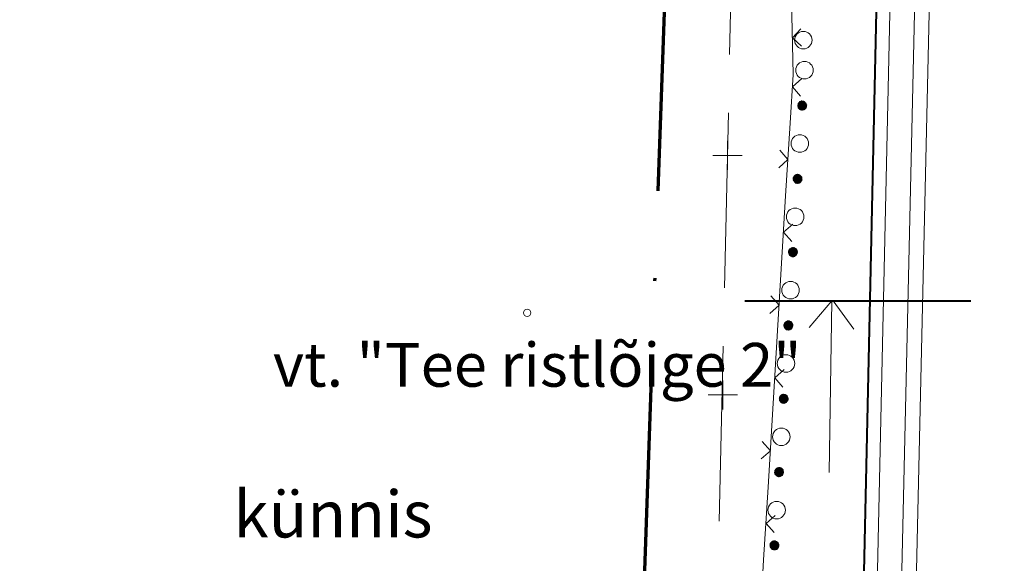
# Model space of a CAD drawing. Extents: x -6055112 to 7154016, y -22889 to 13186239.
# Drawn here: x 549444 to 549477, y 6581537 to 6581555 of the extents above; entities that cross this region are included whole.
import ezdxf

# ---------------------------------------------------------------- set-up
doc = ezdxf.new("R2010")
doc.units = 0
doc.header["$MEASUREMENT"] = 0
doc.linetypes.add('ACAD_ISO10W100', pattern=[18, 12, -3, 0, -3])
doc.linetypes.add('USTATION2', pattern=[1, 0.75, -0.25])
for name, color, linetype, lineweight in [('AIAD', 7, 'Continuous', 5), ('HOONED', 7, 'Continuous', 5), ('Plala piir', 7, 'ACAD_ISO10W100', 70), ('PUNANEPIIR', 7, 'Continuous', 5), ('PUUD', 7, 'Continuous', 5), ('Teekaitsevöönd', 7, 'Continuous', 5), ('TEESERV', 7, 'Continuous', 5), ('VALITUD_H', 7, 'Continuous', 5), ('VEEKOGU2', 7, 'Continuous', 5)]:
    doc.layers.add(name, color=color, linetype=linetype, lineweight=lineweight)

# ---------------------------------------------------------------- blocks, each defined once
blk = doc.blocks.new('kaitsetsoonirist')
at = {"layer": 'Teekaitsevöönd', "color": 7, "linetype": 'Continuous', "lineweight": 5}
for p, q in [((549536.6235, 6581433.3385), (549536.6235, 6581434.3385)), ((549536.6235, 6581433.8385), (549536.1235, 6581433.8385)), ((549536.6235, 6581433.8385), (549537.1235, 6581433.8385))]:
    blk.add_line(p, q, dxfattribs=at)

msp = doc.modelspace()

# ---------------------------------------------------------------- hatches: boundary and pattern name
at = {"layer": 'PUUD', "linetype": 'CONTINUOUS', "lineweight": 0}
for color, points in [(253, [(549470.704, 6581552.195), (549470.708, 6581552.209), (549470.697, 6581552.226), (549470.7, 6581552.24), (549470.69, 6581552.256), (549470.693, 6581552.27), (549470.682, 6581552.287), (549470.677, 6581552.296), (549470.658, 6581552.307), (549470.647, 6581552.324), (549470.633, 6581552.328), (549470.628, 6581552.336), (549470.609, 6581552.348), (549470.595, 6581552.351), (549470.582, 6581552.354), (549470.559, 6581552.352), (549470.545, 6581552.355), (549470.532, 6581552.358), (549470.515, 6581552.348), (549470.501, 6581552.351), (549470.484, 6581552.34), (549470.475, 6581552.335), (549470.459, 6581552.324), (549470.447, 6581552.305), (549470.438, 6581552.3), (549470.427, 6581552.281), (549470.418, 6581552.276), (549470.415, 6581552.262), (549470.412, 6581552.248), (549470.4, 6581552.229), (549470.397, 6581552.215)]), (253, [(549470.704, 6581552.195), (549470.701, 6581552.181), (549470.402, 6581552.207), (549470.397, 6581552.215)]), (253, [(549470.402, 6581552.207), (549470.404, 6581552.184), (549470.401, 6581552.171), (549470.407, 6581552.162), (549470.409, 6581552.14), (549470.419, 6581552.123), (549470.425, 6581552.114), (549470.435, 6581552.098), (549470.44, 6581552.089), (549470.46, 6581552.077), (549470.465, 6581552.069), (549470.484, 6581552.057), (549470.498, 6581552.054), (549470.512, 6581552.051), (549470.525, 6581552.048), (549470.539, 6581552.044), (549470.561, 6581552.047), (549470.575, 6581552.043), (549470.592, 6581552.054), (549470.606, 6581552.051), (549470.623, 6581552.061), (549470.631, 6581552.067), (549470.648, 6581552.077), (549470.657, 6581552.083), (549470.668, 6581552.102), (549470.677, 6581552.107), (549470.689, 6581552.126), (549470.692, 6581552.14), (549470.695, 6581552.154), (549470.698, 6581552.167), (549470.701, 6581552.181)]), (253, [(549470.544, 6581549.678), (549470.542, 6581549.7), (549470.545, 6581549.714), (549470.535, 6581549.731), (549470.538, 6581549.744), (549470.527, 6581549.761), (549470.522, 6581549.77), (549470.511, 6581549.787), (549470.506, 6581549.795), (549470.487, 6581549.807), (549470.482, 6581549.815), (549470.463, 6581549.827), (549470.449, 6581549.83), (549470.435, 6581549.833), (549470.421, 6581549.837), (549470.407, 6581549.84), (549470.394, 6581549.843), (549470.371, 6581549.841), (549470.363, 6581549.835), (549470.341, 6581549.833), (549470.332, 6581549.828), (549470.315, 6581549.817), (549470.298, 6581549.807), (549470.29, 6581549.802), (549470.278, 6581549.782), (549470.27, 6581549.777), (549470.266, 6581549.763), (549470.255, 6581549.744), (549470.252, 6581549.731), (549470.248, 6581549.717), (549470.245, 6581549.703)]), (253, [(549470.242, 6581549.689), (549470.239, 6581549.675), (549470.249, 6581549.658), (549470.246, 6581549.645), (549470.257, 6581549.628), (549470.262, 6581549.619), (549470.273, 6581549.602), (549470.278, 6581549.594), (549470.289, 6581549.577), (549470.294, 6581549.568), (549470.313, 6581549.557), (549470.327, 6581549.554), (549470.337, 6581549.537), (549470.351, 6581549.533), (549470.373, 6581549.535), (549470.387, 6581549.532), (549470.401, 6581549.529), (549470.418, 6581549.54), (549470.432, 6581549.537), (549470.449, 6581549.547), (549470.463, 6581549.544), (549470.479, 6581549.555), (549470.488, 6581549.56), (549470.5, 6581549.579), (549470.508, 6581549.584), (549470.52, 6581549.603), (549470.528, 6581549.609), (549470.531, 6581549.622), (549470.543, 6581549.641), (549470.546, 6581549.655), (549470.544, 6581549.678)]), (253, [(549470.544, 6581549.678), (549470.544, 6581549.678), (549470.242, 6581549.689), (549470.245, 6581549.703)]), (253, [(549470.09, 6581547.177), (549470.087, 6581547.163), (549470.084, 6581547.149), (549470.094, 6581547.133), (549470.091, 6581547.119), (549470.102, 6581547.102), (549470.107, 6581547.093), (549470.118, 6581547.076), (549470.128, 6581547.059), (549470.142, 6581547.056), (549470.153, 6581547.039), (549470.167, 6581547.036), (549470.18, 6581547.033), (549470.194, 6581547.03), (549470.213, 6581547.018), (549470.227, 6581547.015), (549470.244, 6581547.025), (549470.258, 6581547.022), (549470.271, 6581547.019), (549470.288, 6581547.03), (549470.297, 6581547.035), (549470.314, 6581547.046), (549470.331, 6581547.056), (549470.339, 6581547.061), (549470.356, 6581547.072), (549470.359, 6581547.086), (549470.371, 6581547.105), (549470.374, 6581547.119), (549470.377, 6581547.132), (549470.381, 6581547.146), (549470.384, 6581547.16)]), (253, [(549470.387, 6581547.174), (549470.39, 6581547.188), (549470.385, 6581547.196), (549470.383, 6581547.218), (549470.377, 6581547.227), (549470.367, 6581547.244), (549470.365, 6581547.266), (549470.351, 6581547.269), (549470.34, 6581547.286), (549470.335, 6581547.295), (549470.316, 6581547.306), (549470.302, 6581547.31), (549470.297, 6581547.318), (549470.278, 6581547.33), (549470.256, 6581547.328), (549470.242, 6581547.331), (549470.228, 6581547.334), (549470.22, 6581547.329), (549470.197, 6581547.326), (549470.189, 6581547.321), (549470.172, 6581547.311), (549470.155, 6581547.3), (549470.146, 6581547.295), (549470.129, 6581547.284), (549470.121, 6581547.279), (549470.109, 6581547.26), (549470.106, 6581547.246), (549470.098, 6581547.241), (549470.086, 6581547.222), (549470.088, 6581547.199), (549470.085, 6581547.186)]), (253, [(549470.387, 6581547.174), (549470.384, 6581547.16), (549470.09, 6581547.177), (549470.085, 6581547.186)]), (7, [(549470.227, 6581544.656), (549470.23, 6581544.67), (549470.228, 6581544.692), (549470.223, 6581544.701), (549470.22, 6581544.723), (549470.215, 6581544.732), (549470.204, 6581544.749), (549470.199, 6581544.757), (549470.189, 6581544.774), (549470.17, 6581544.786), (549470.164, 6581544.794), (549470.15, 6581544.797), (549470.131, 6581544.809), (549470.118, 6581544.812), (549470.104, 6581544.815), (549470.09, 6581544.819), (549470.068, 6581544.816), (549470.054, 6581544.82), (549470.037, 6581544.809), (549470.029, 6581544.804), (549470.006, 6581544.802), (549469.998, 6581544.796), (549469.981, 6581544.786), (549469.978, 6581544.772), (549469.961, 6581544.761), (549469.958, 6581544.748), (549469.941, 6581544.737), (549469.937, 6581544.723), (549469.934, 6581544.709), (549469.931, 6581544.696), (549469.928, 6581544.682)]), (7, [(549470.227, 6581544.656), (549470.232, 6581544.648), (549469.925, 6581544.668), (549469.928, 6581544.682)]), (7, [(549469.925, 6581544.668), (549469.927, 6581544.646), (549469.932, 6581544.637), (549469.929, 6581544.624), (549469.939, 6581544.607), (549469.942, 6581544.584), (549469.947, 6581544.576), (549469.957, 6581544.559), (549469.971, 6581544.556), (549469.982, 6581544.539), (549469.996, 6581544.536), (549470.006, 6581544.519), (549470.02, 6581544.515), (549470.034, 6581544.512), (549470.048, 6581544.509), (549470.07, 6581544.511), (549470.084, 6581544.508), (549470.097, 6581544.505), (549470.114, 6581544.515), (549470.128, 6581544.512), (549470.145, 6581544.523), (549470.154, 6581544.528), (549470.171, 6581544.539), (549470.188, 6581544.549), (549470.191, 6581544.563), (549470.208, 6581544.574), (549470.211, 6581544.587), (549470.214, 6581544.601), (549470.217, 6581544.615), (549470.229, 6581544.634), (549470.232, 6581544.648)]), (253, [(549470.075, 6581542.144), (549470.064, 6581542.161), (549470.068, 6581542.175), (549470.065, 6581542.197), (549470.06, 6581542.206), (549470.049, 6581542.223), (549470.044, 6581542.231), (549470.034, 6581542.248), (549470.028, 6581542.257), (549470.018, 6581542.273), (549470.004, 6581542.277), (549469.985, 6581542.288), (549469.971, 6581542.292), (549469.957, 6581542.295), (549469.943, 6581542.298), (549469.93, 6581542.301), (549469.916, 6581542.304), (549469.894, 6581542.302), (549469.885, 6581542.297), (549469.863, 6581542.295), (549469.854, 6581542.289), (549469.837, 6581542.279), (549469.829, 6581542.274), (549469.812, 6581542.263), (549469.809, 6581542.249), (549469.792, 6581542.239), (549469.789, 6581542.225), (549469.777, 6581542.206), (549469.774, 6581542.192), (549469.771, 6581542.178), (549469.768, 6581542.164)]), (253, [(549470.075, 6581542.144), (549470.066, 6581542.139), (549469.773, 6581542.156), (549469.768, 6581542.164)]), (253, [(549469.773, 6581542.156), (549469.77, 6581542.142), (549469.772, 6581542.12), (549469.769, 6581542.106), (549469.779, 6581542.089), (549469.784, 6581542.081), (549469.795, 6581542.064), (549469.8, 6581542.055), (549469.811, 6581542.038), (549469.825, 6581542.035), (549469.835, 6581542.018), (549469.849, 6581542.015), (549469.868, 6581542.003), (549469.882, 6581542), (549469.896, 6581541.997), (549469.91, 6581541.994), (549469.923, 6581541.99), (549469.94, 6581542.001), (549469.954, 6581541.998), (549469.971, 6581542.008), (549469.985, 6581542.005), (549470.002, 6581542.016), (549470.01, 6581542.021), (549470.022, 6581542.04), (549470.03, 6581542.046), (549470.042, 6581542.065), (549470.051, 6581542.07), (549470.062, 6581542.089), (549470.065, 6581542.103), (549470.069, 6581542.117), (549470.066, 6581542.139)]), (253, [(549469.909, 6581539.635), (549469.913, 6581539.649), (549469.907, 6581539.657), (549469.905, 6581539.68), (549469.9, 6581539.688), (549469.898, 6581539.71), (549469.887, 6581539.727), (549469.882, 6581539.736), (549469.863, 6581539.748), (549469.857, 6581539.756), (549469.838, 6581539.768), (549469.833, 6581539.776), (549469.819, 6581539.779), (549469.8, 6581539.791), (549469.786, 6581539.794), (549469.764, 6581539.792), (549469.756, 6581539.787), (549469.742, 6581539.79), (549469.72, 6581539.788), (549469.711, 6581539.783), (549469.694, 6581539.772), (549469.686, 6581539.767), (549469.669, 6581539.756), (549469.66, 6581539.751), (549469.643, 6581539.74), (549469.64, 6581539.726), (549469.628, 6581539.707), (549469.62, 6581539.702), (549469.617, 6581539.688), (549469.619, 6581539.666), (549469.616, 6581539.652)]), (253, [(549469.613, 6581539.638), (549469.609, 6581539.625), (549469.606, 6581539.611), (549469.617, 6581539.594), (549469.614, 6581539.58), (549469.624, 6581539.563), (549469.629, 6581539.555), (549469.64, 6581539.538), (549469.659, 6581539.526), (549469.664, 6581539.518), (549469.684, 6581539.506), (549469.689, 6581539.497), (549469.703, 6581539.494), (549469.716, 6581539.491), (549469.735, 6581539.479), (549469.749, 6581539.476), (549469.766, 6581539.487), (549469.78, 6581539.484), (549469.802, 6581539.486), (549469.811, 6581539.491), (549469.828, 6581539.502), (549469.836, 6581539.507), (549469.853, 6581539.518), (549469.862, 6581539.523), (549469.879, 6581539.533), (549469.882, 6581539.547), (549469.893, 6581539.566), (549469.897, 6581539.58), (549469.9, 6581539.594), (549469.903, 6581539.608), (549469.906, 6581539.621)]), (253, [(549469.909, 6581539.635), (549469.906, 6581539.621), (549469.613, 6581539.638), (549469.616, 6581539.652)]), (253, [(549469.749, 6581537.118), (549469.754, 6581537.109), (549469.447, 6581537.129), (549469.45, 6581537.143)]), (253, [(549469.447, 6581537.129), (549469.458, 6581537.112), (549469.454, 6581537.099), (549469.456, 6581537.076), (549469.462, 6581537.068), (549469.472, 6581537.051), (549469.478, 6581537.042), (549469.488, 6581537.025), (549469.494, 6581537.017), (549469.504, 6581537), (549469.518, 6581536.997), (549469.537, 6581536.985), (549469.551, 6581536.982), (549469.565, 6581536.979), (549469.578, 6581536.976), (549469.592, 6581536.972), (549469.606, 6581536.969), (549469.628, 6581536.971), (549469.637, 6581536.977), (549469.659, 6581536.979), (549469.667, 6581536.984), (549469.684, 6581536.995), (549469.693, 6581537), (549469.71, 6581537.011), (549469.713, 6581537.024), (549469.73, 6581537.035), (549469.733, 6581537.049), (549469.736, 6581537.063), (549469.748, 6581537.082), (549469.751, 6581537.095), (549469.754, 6581537.109)]), (253, [(549469.749, 6581537.118), (549469.752, 6581537.131), (549469.75, 6581537.154), (549469.745, 6581537.162), (549469.743, 6581537.184), (549469.737, 6581537.193), (549469.727, 6581537.21), (549469.721, 6581537.218), (549469.711, 6581537.235), (549469.697, 6581537.239), (549469.687, 6581537.255), (549469.673, 6581537.259), (549469.654, 6581537.27), (549469.64, 6581537.274), (549469.626, 6581537.277), (549469.612, 6581537.28), (549469.599, 6581537.283), (549469.576, 6581537.281), (549469.568, 6581537.276), (549469.551, 6581537.265), (549469.537, 6581537.268), (549469.52, 6581537.258), (549469.503, 6581537.247), (549469.5, 6581537.233), (549469.483, 6581537.223), (549469.48, 6581537.209), (549469.471, 6581537.204), (549469.46, 6581537.184), (549469.456, 6581537.171), (549469.453, 6581537.157), (549469.45, 6581537.143)])]:
    msp.add_hatch(color=color, dxfattribs=at).paths.add_polyline_path(points)

# ---------------------------------------------------------------- linework, layer by layer
at = {"layer": 'AIAD', "color": 253, "linetype": 'CONTINUOUS', "lineweight": 0}
for p, q in [((549470.189, 6581555.776), (549470.242, 6581553.274)), ((549470.137, 6581551.593), (549470.239, 6581553.26)), ((549470.242, 6581553.274), (549470.248, 6581553.266)), ((549469.983, 6581549.103), (549470.137, 6581551.593)), ((549469.835, 6581546.605), (549469.983, 6581549.103)), ((549469.686, 6581544.106), (549469.835, 6581546.605)), ((549469.532, 6581541.616), (549469.686, 6581544.106)), ((549469.384, 6581539.118), (549469.532, 6581541.616)), ((549469.23, 6581536.628), (549469.384, 6581539.118)), ((549469.081, 6581534.13), (549469.23, 6581536.628))]:
    msp.add_line(p, q, dxfattribs=at)
for points in [[(549470.508, 6581554.831), (549470.218, 6581554.521), (549470.529, 6581554.231)], [(549470.535, 6581553.127), (549470.216, 6581552.845), (549470.498, 6581552.526)], [(549469.748, 6581550.064), (549470.062, 6581550.355), (549469.785, 6581550.666)], [(549470.232, 6581548.138), (549469.913, 6581547.857), (549470.195, 6581547.537)], [(549469.446, 6581545.076), (549469.765, 6581545.358), (549469.483, 6581545.677)], [(549469.93, 6581543.15), (549469.611, 6581542.868), (549469.893, 6581542.549)], [(549469.143, 6581540.088), (549469.462, 6581540.37), (549469.18, 6581540.689)], [(549469.624, 6581538.148), (549469.313, 6581537.871), (549469.59, 6581537.561)]]:
    msp.add_lwpolyline(points, dxfattribs=at)
at = {"layer": 'Plala piir', "color": 7, "linetype": 'ACAD_ISO10W100', "lineweight": 70}
msp.add_line((549471.771, 6581724.072), (549459.438, 6581374.445), dxfattribs=at)
at = {"layer": 'PUNANEPIIR', "color": 1, "linetype": 'CONTINUOUS', "lineweight": 40}
msp.add_line((549472.394, 6581523.95), (549476.88, 6581723.603), dxfattribs=at)
at = {"layer": 'PUNANEPIIR', "color": 10, "linetype": 'Continuous', "lineweight": 5}
msp.add_circle((549452.292, 6581675.166), 6604564.089, dxfattribs=at)
at = {"layer": 'PUUD', "color": 253, "linetype": 'CONTINUOUS', "lineweight": 0}
for points in [[(549470.704, 6581552.195), (549470.708, 6581552.209), (549470.697, 6581552.226), (549470.7, 6581552.24), (549470.69, 6581552.256), (549470.693, 6581552.27), (549470.682, 6581552.287), (549470.677, 6581552.296), (549470.658, 6581552.307), (549470.647, 6581552.324), (549470.633, 6581552.328), (549470.628, 6581552.336), (549470.609, 6581552.348), (549470.595, 6581552.351), (549470.582, 6581552.354), (549470.559, 6581552.352), (549470.545, 6581552.355), (549470.532, 6581552.358), (549470.515, 6581552.348), (549470.501, 6581552.351), (549470.484, 6581552.34), (549470.475, 6581552.335), (549470.459, 6581552.324), (549470.447, 6581552.305), (549470.438, 6581552.3), (549470.427, 6581552.281), (549470.418, 6581552.276), (549470.415, 6581552.262), (549470.412, 6581552.248), (549470.4, 6581552.229), (549470.397, 6581552.215)], [(549470.704, 6581552.195), (549470.701, 6581552.181), (549470.402, 6581552.207), (549470.397, 6581552.215)], [(549470.402, 6581552.207), (549470.404, 6581552.184), (549470.401, 6581552.171), (549470.407, 6581552.162), (549470.409, 6581552.14), (549470.419, 6581552.123), (549470.425, 6581552.114), (549470.435, 6581552.098), (549470.44, 6581552.089), (549470.46, 6581552.077), (549470.465, 6581552.069), (549470.484, 6581552.057), (549470.498, 6581552.054), (549470.512, 6581552.051), (549470.525, 6581552.048), (549470.539, 6581552.044), (549470.561, 6581552.047), (549470.575, 6581552.043), (549470.592, 6581552.054), (549470.606, 6581552.051), (549470.623, 6581552.061), (549470.631, 6581552.067), (549470.648, 6581552.077), (549470.657, 6581552.083), (549470.668, 6581552.102), (549470.677, 6581552.107), (549470.689, 6581552.126), (549470.692, 6581552.14), (549470.695, 6581552.154), (549470.698, 6581552.167), (549470.701, 6581552.181)], [(549470.544, 6581549.678), (549470.542, 6581549.7), (549470.545, 6581549.714), (549470.535, 6581549.731), (549470.538, 6581549.744), (549470.527, 6581549.761), (549470.522, 6581549.77), (549470.511, 6581549.787), (549470.506, 6581549.795), (549470.487, 6581549.807), (549470.482, 6581549.815), (549470.463, 6581549.827), (549470.449, 6581549.83), (549470.435, 6581549.833), (549470.421, 6581549.837), (549470.407, 6581549.84), (549470.394, 6581549.843), (549470.371, 6581549.841), (549470.363, 6581549.835), (549470.341, 6581549.833), (549470.332, 6581549.828), (549470.315, 6581549.817), (549470.298, 6581549.807), (549470.29, 6581549.802), (549470.278, 6581549.782), (549470.27, 6581549.777), (549470.266, 6581549.763), (549470.255, 6581549.744), (549470.252, 6581549.731), (549470.248, 6581549.717), (549470.245, 6581549.703)], [(549470.242, 6581549.689), (549470.239, 6581549.675), (549470.249, 6581549.658), (549470.246, 6581549.645), (549470.257, 6581549.628), (549470.262, 6581549.619), (549470.273, 6581549.602), (549470.278, 6581549.594), (549470.289, 6581549.577), (549470.294, 6581549.568), (549470.313, 6581549.557), (549470.327, 6581549.554), (549470.337, 6581549.537), (549470.351, 6581549.533), (549470.373, 6581549.535), (549470.387, 6581549.532), (549470.401, 6581549.529), (549470.418, 6581549.54), (549470.432, 6581549.537), (549470.449, 6581549.547), (549470.463, 6581549.544), (549470.479, 6581549.555), (549470.488, 6581549.56), (549470.5, 6581549.579), (549470.508, 6581549.584), (549470.52, 6581549.603), (549470.528, 6581549.609), (549470.531, 6581549.622), (549470.543, 6581549.641), (549470.546, 6581549.655), (549470.544, 6581549.678)], [(549470.544, 6581549.678), (549470.544, 6581549.678), (549470.242, 6581549.689), (549470.245, 6581549.703)], [(549470.09, 6581547.177), (549470.087, 6581547.163), (549470.084, 6581547.149), (549470.094, 6581547.133), (549470.091, 6581547.119), (549470.102, 6581547.102), (549470.107, 6581547.093), (549470.118, 6581547.076), (549470.128, 6581547.059), (549470.142, 6581547.056), (549470.153, 6581547.039), (549470.167, 6581547.036), (549470.18, 6581547.033), (549470.194, 6581547.03), (549470.213, 6581547.018), (549470.227, 6581547.015), (549470.244, 6581547.025), (549470.258, 6581547.022), (549470.271, 6581547.019), (549470.288, 6581547.03), (549470.297, 6581547.035), (549470.314, 6581547.046), (549470.331, 6581547.056), (549470.339, 6581547.061), (549470.356, 6581547.072), (549470.359, 6581547.086), (549470.371, 6581547.105), (549470.374, 6581547.119), (549470.377, 6581547.132), (549470.381, 6581547.146), (549470.384, 6581547.16)], [(549470.387, 6581547.174), (549470.39, 6581547.188), (549470.385, 6581547.196), (549470.383, 6581547.218), (549470.377, 6581547.227), (549470.367, 6581547.244), (549470.365, 6581547.266), (549470.351, 6581547.269), (549470.34, 6581547.286), (549470.335, 6581547.295), (549470.316, 6581547.306), (549470.302, 6581547.31), (549470.297, 6581547.318), (549470.278, 6581547.33), (549470.256, 6581547.328), (549470.242, 6581547.331), (549470.228, 6581547.334), (549470.22, 6581547.329), (549470.197, 6581547.326), (549470.189, 6581547.321), (549470.172, 6581547.311), (549470.155, 6581547.3), (549470.146, 6581547.295), (549470.129, 6581547.284), (549470.121, 6581547.279), (549470.109, 6581547.26), (549470.106, 6581547.246), (549470.098, 6581547.241), (549470.086, 6581547.222), (549470.088, 6581547.199), (549470.085, 6581547.186)], [(549470.387, 6581547.174), (549470.384, 6581547.16), (549470.09, 6581547.177), (549470.085, 6581547.186)], [(549470.075, 6581542.144), (549470.064, 6581542.161), (549470.068, 6581542.175), (549470.065, 6581542.197), (549470.06, 6581542.206), (549470.049, 6581542.223), (549470.044, 6581542.231), (549470.034, 6581542.248), (549470.028, 6581542.257), (549470.018, 6581542.273), (549470.004, 6581542.277), (549469.985, 6581542.288), (549469.971, 6581542.292), (549469.957, 6581542.295), (549469.943, 6581542.298), (549469.93, 6581542.301), (549469.916, 6581542.304), (549469.894, 6581542.302), (549469.885, 6581542.297), (549469.863, 6581542.295), (549469.854, 6581542.289), (549469.837, 6581542.279), (549469.829, 6581542.274), (549469.812, 6581542.263), (549469.809, 6581542.249), (549469.792, 6581542.239), (549469.789, 6581542.225), (549469.777, 6581542.206), (549469.774, 6581542.192), (549469.771, 6581542.178), (549469.768, 6581542.164)], [(549470.075, 6581542.144), (549470.066, 6581542.139), (549469.773, 6581542.156), (549469.768, 6581542.164)], [(549469.773, 6581542.156), (549469.77, 6581542.142), (549469.772, 6581542.12), (549469.769, 6581542.106), (549469.779, 6581542.089), (549469.784, 6581542.081), (549469.795, 6581542.064), (549469.8, 6581542.055), (549469.811, 6581542.038), (549469.825, 6581542.035), (549469.835, 6581542.018), (549469.849, 6581542.015), (549469.868, 6581542.003), (549469.882, 6581542), (549469.896, 6581541.997), (549469.91, 6581541.994), (549469.923, 6581541.99), (549469.94, 6581542.001), (549469.954, 6581541.998), (549469.971, 6581542.008), (549469.985, 6581542.005), (549470.002, 6581542.016), (549470.01, 6581542.021), (549470.022, 6581542.04), (549470.03, 6581542.046), (549470.042, 6581542.065), (549470.051, 6581542.07), (549470.062, 6581542.089), (549470.065, 6581542.103), (549470.069, 6581542.117), (549470.066, 6581542.139)], [(549469.909, 6581539.635), (549469.913, 6581539.649), (549469.907, 6581539.657), (549469.905, 6581539.68), (549469.9, 6581539.688), (549469.898, 6581539.71), (549469.887, 6581539.727), (549469.882, 6581539.736), (549469.863, 6581539.748), (549469.857, 6581539.756), (549469.838, 6581539.768), (549469.833, 6581539.776), (549469.819, 6581539.779), (549469.8, 6581539.791), (549469.786, 6581539.794), (549469.764, 6581539.792), (549469.756, 6581539.787), (549469.742, 6581539.79), (549469.72, 6581539.788), (549469.711, 6581539.783), (549469.694, 6581539.772), (549469.686, 6581539.767), (549469.669, 6581539.756), (549469.66, 6581539.751), (549469.643, 6581539.74), (549469.64, 6581539.726), (549469.628, 6581539.707), (549469.62, 6581539.702), (549469.617, 6581539.688), (549469.619, 6581539.666), (549469.616, 6581539.652)], [(549469.613, 6581539.638), (549469.609, 6581539.625), (549469.606, 6581539.611), (549469.617, 6581539.594), (549469.614, 6581539.58), (549469.624, 6581539.563), (549469.629, 6581539.555), (549469.64, 6581539.538), (549469.659, 6581539.526), (549469.664, 6581539.518), (549469.684, 6581539.506), (549469.689, 6581539.497), (549469.703, 6581539.494), (549469.716, 6581539.491), (549469.735, 6581539.479), (549469.749, 6581539.476), (549469.766, 6581539.487), (549469.78, 6581539.484), (549469.802, 6581539.486), (549469.811, 6581539.491), (549469.828, 6581539.502), (549469.836, 6581539.507), (549469.853, 6581539.518), (549469.862, 6581539.523), (549469.879, 6581539.533), (549469.882, 6581539.547), (549469.893, 6581539.566), (549469.897, 6581539.58), (549469.9, 6581539.594), (549469.903, 6581539.608), (549469.906, 6581539.621)], [(549469.909, 6581539.635), (549469.906, 6581539.621), (549469.613, 6581539.638), (549469.616, 6581539.652)], [(549469.749, 6581537.118), (549469.754, 6581537.109), (549469.447, 6581537.129), (549469.45, 6581537.143)], [(549469.447, 6581537.129), (549469.458, 6581537.112), (549469.454, 6581537.099), (549469.456, 6581537.076), (549469.462, 6581537.068), (549469.472, 6581537.051), (549469.478, 6581537.042), (549469.488, 6581537.025), (549469.494, 6581537.017), (549469.504, 6581537), (549469.518, 6581536.997), (549469.537, 6581536.985), (549469.551, 6581536.982), (549469.565, 6581536.979), (549469.578, 6581536.976), (549469.592, 6581536.972), (549469.606, 6581536.969), (549469.628, 6581536.971), (549469.637, 6581536.977), (549469.659, 6581536.979), (549469.667, 6581536.984), (549469.684, 6581536.995), (549469.693, 6581537), (549469.71, 6581537.011), (549469.713, 6581537.024), (549469.73, 6581537.035), (549469.733, 6581537.049), (549469.736, 6581537.063), (549469.748, 6581537.082), (549469.751, 6581537.095), (549469.754, 6581537.109)], [(549469.749, 6581537.118), (549469.752, 6581537.131), (549469.75, 6581537.154), (549469.745, 6581537.162), (549469.743, 6581537.184), (549469.737, 6581537.193), (549469.727, 6581537.21), (549469.721, 6581537.218), (549469.711, 6581537.235), (549469.697, 6581537.239), (549469.687, 6581537.255), (549469.673, 6581537.259), (549469.654, 6581537.27), (549469.64, 6581537.274), (549469.626, 6581537.277), (549469.612, 6581537.28), (549469.599, 6581537.283), (549469.576, 6581537.281), (549469.568, 6581537.276), (549469.551, 6581537.265), (549469.537, 6581537.268), (549469.52, 6581537.258), (549469.503, 6581537.247), (549469.5, 6581537.233), (549469.483, 6581537.223), (549469.48, 6581537.209), (549469.471, 6581537.204), (549469.46, 6581537.184), (549469.456, 6581537.171), (549469.453, 6581537.157), (549469.45, 6581537.143)]]:
    msp.add_lwpolyline(points, close=True, dxfattribs=at)
at = {"layer": 'PUUD', "color": 7, "linetype": 'CONTINUOUS', "lineweight": 0}
for points in [[(549470.227, 6581544.656), (549470.23, 6581544.67), (549470.228, 6581544.692), (549470.223, 6581544.701), (549470.22, 6581544.723), (549470.215, 6581544.732), (549470.204, 6581544.749), (549470.199, 6581544.757), (549470.189, 6581544.774), (549470.17, 6581544.786), (549470.164, 6581544.794), (549470.15, 6581544.797), (549470.131, 6581544.809), (549470.118, 6581544.812), (549470.104, 6581544.815), (549470.09, 6581544.819), (549470.068, 6581544.816), (549470.054, 6581544.82), (549470.037, 6581544.809), (549470.029, 6581544.804), (549470.006, 6581544.802), (549469.998, 6581544.796), (549469.981, 6581544.786), (549469.978, 6581544.772), (549469.961, 6581544.761), (549469.958, 6581544.748), (549469.941, 6581544.737), (549469.937, 6581544.723), (549469.934, 6581544.709), (549469.931, 6581544.696), (549469.928, 6581544.682)], [(549470.227, 6581544.656), (549470.232, 6581544.648), (549469.925, 6581544.668), (549469.928, 6581544.682)], [(549469.925, 6581544.668), (549469.927, 6581544.646), (549469.932, 6581544.637), (549469.929, 6581544.624), (549469.939, 6581544.607), (549469.942, 6581544.584), (549469.947, 6581544.576), (549469.957, 6581544.559), (549469.971, 6581544.556), (549469.982, 6581544.539), (549469.996, 6581544.536), (549470.006, 6581544.519), (549470.02, 6581544.515), (549470.034, 6581544.512), (549470.048, 6581544.509), (549470.07, 6581544.511), (549470.084, 6581544.508), (549470.097, 6581544.505), (549470.114, 6581544.515), (549470.128, 6581544.512), (549470.145, 6581544.523), (549470.154, 6581544.528), (549470.171, 6581544.539), (549470.188, 6581544.549), (549470.191, 6581544.563), (549470.208, 6581544.574), (549470.211, 6581544.587), (549470.214, 6581544.601), (549470.217, 6581544.615), (549470.229, 6581544.634), (549470.232, 6581544.648)]]:
    msp.add_lwpolyline(points, close=True, dxfattribs=at)
at = {"layer": 'PUUD', "color": 253, "linetype": 'CONTINUOUS', "lineweight": 0}
for centre in [(549470.589, 6581554.442), (549470.629, 6581553.41), (549470.471, 6581550.897), (549470.312, 6581548.385), (549469.678, 6581538.334)]:
    msp.add_circle(centre, 0.3, dxfattribs=at)
at = {"layer": 'PUUD', "color": 7, "linetype": 'CONTINUOUS', "lineweight": 0}
for centre in [(549470.154, 6581545.872), (549469.995, 6581543.36), (549469.837, 6581540.847)]:
    msp.add_circle(centre, 0.3, dxfattribs=at)
at = {"layer": 'Teekaitsevöönd', "color": 7, "linetype": 'USTATION2', "ltscale": 8}
msp.add_line((549467.348, 6581521.96), (549470.957, 6581682.553), dxfattribs=at)
at = {"layer": 'TEESERV', "color": 7, "linetype": 'CONTINUOUS', "lineweight": 0}
msp.add_line((549474.05, 6581517.551), (549475.792, 6581595.052), dxfattribs=at)
at = {"layer": 'TEESERV', "color": 0, "lineweight": 40}
msp.add_line((549468.586, 6581545.509), (549476.329, 6581545.504), dxfattribs=at)
at = {"layer": 'TEESERV', "color": 0, "lineweight": 5}
for p, q in [((549471.562, 6581545.507), (549470.793, 6581544.595)), ((549471.562, 6581545.507), (549471.476, 6581539.627)), ((549471.617, 6581545.505), (549472.318, 6581544.54))]:
    msp.add_line(p, q, dxfattribs=at)
at = {"layer": 'VALITUD_H', "color": 253, "linetype": 'CONTINUOUS', "lineweight": 0}
msp.add_circle((549461.133, 6581545.094), 0.125, dxfattribs=at)
at = {"layer": 'VEEKOGU2', "color": 151, "linetype": 'CONTINUOUS', "lineweight": 0}
for p, q in [((549473.556, 6581517.812), (549478.235, 6581726.019)), ((549472.708, 6581517.589), (549473.878, 6581569.645))]:
    msp.add_line(p, q, dxfattribs=at)

# ---------------------------------------------------------------- block references
at = {"layer": 'Teekaitsevöönd', "color": 95}
for p in [(-68.627, 116.654), (-68.789, 108.442)]:
    msp.add_blockref('kaitsetsoonirist', p, dxfattribs=at)

# ---------------------------------------------------------------- texts
at = {"layer": 'HOONED', "color": 7, "linetype": 'Continuous', "lineweight": 5, "insert": (549451.072, 6581538.997), "char_height": 1.6, "width": 21.3107, "attachment_point": 1}
msp.add_mtext('{\\fTahoma|b0|i0|c186|p32;künnis}', dxfattribs=at)
at = {"layer": 'TEESERV', "color": 0, "lineweight": 5, "insert": (549452.422, 6581544.063), "char_height": 1.5, "width": 23.803, "attachment_point": 1}
msp.add_mtext('{\\fTahoma|b0|i0|c186|p34;vt. "Tee ristlõige 2"}', dxfattribs=at)

doc.saveas('drawing.dxf')
